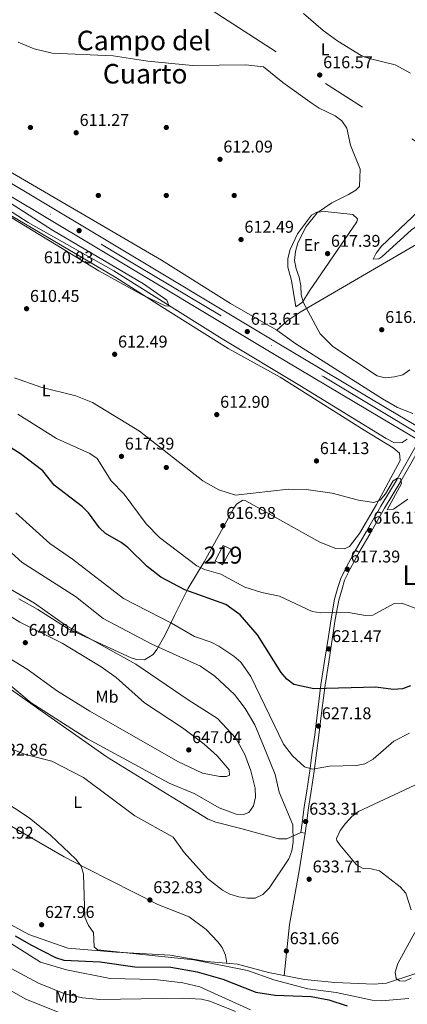
# Model space of a CAD drawing. Units: metres. Extents: x 621133 to 628044, y 4724866 to 4729616.
# Drawn here: x 625667 to 625895, y 4726575 to 4727154 of the extents above; entities that cross this region are included whole.
import ezdxf
from ezdxf.enums import TextEntityAlignment as Align

# ---------------------------------------------------------------- set-up
doc = ezdxf.new("R2010")
doc.units = ezdxf.units.M
doc.header["$MEASUREMENT"] = 0
for name, pattern in [('DGN Style 3', [120.62218, 86.1587, -34.46348]), ('DGN Style 4', [137.940079, 68.92696, -34.46348, 0.086159, -34.46348]), ('DGN Style 7', [172.3174, 77.54283, -34.46348, 25.84761, -34.46348])]:
    doc.linetypes.add(name, pattern=pattern)
for name, color, linetype, lineweight in [('Nivel 11', 7, 'Continuous', 0), ('Nivel 15', 7, 'Continuous', 0), ('Nivel 17', 7, 'Continuous', 0), ('Nivel 21', 7, 'Continuous', 0), ('Nivel 23', 7, 'Continuous', 0), ('Nivel 32', 7, 'Continuous', 0), ('Nivel 36', 7, 'Continuous', 0), ('Nivel 37', 7, 'Continuous', 0), ('Nivel 4', 7, 'Continuous', 0), ('Nivel 41', 7, 'Continuous', 0), ('Nivel 45', 7, 'Continuous', 0), ('Nivel 48', 7, 'Continuous', 0), ('Nivel 5', 7, 'Continuous', 0), ('Nivel 52', 7, 'Continuous', 0), ('Nivel 54', 7, 'Continuous', 0), ('Nivel 7', 7, 'Continuous', 0)]:
    doc.layers.add(name, color=color, linetype=linetype, lineweight=lineweight)
doc.styles.add('Style-Arial', font='txt')
doc.styles.add('Style-Arial Narrow', font='txt')
doc.styles.add('Style-Times New Roman', font='txt')

# ---------------------------------------------------------------- blocks, each defined once
blk = doc.blocks.new('5PERFI')
at = {"layer": 'Nivel 17', "linetype": 'Continuous', "lineweight": 0}
h = blk.add_hatch(color=7, dxfattribs=at)
edge = h.paths.add_edge_path()
edge.add_arc((0, 0), 1.56, 315, 675)
blk = doc.blocks.new('5PATER')
at = {"layer": 'Nivel 7', "linetype": 'Continuous', "lineweight": 0}
h = blk.add_hatch(color=51, dxfattribs=at)
edge = h.paths.add_edge_path()
edge.add_ellipse((0, 0), major_axis=(-1.1, -1.11), ratio=0.999422, start_angle=0, end_angle=360)

msp = doc.modelspace()

# ---------------------------------------------------------------- linework, layer by layer
at = {"layer": 'Nivel 11', "color": 142, "linetype": 'DGN Style 3', "lineweight": 13}
msp.add_polyline3d([(625894.99, 4726907.2, 612.85), (625891.93, 4726905.28, 612.85), (625887.41, 4726904.97, 612.78), (625882.61, 4726907.65, 612.64), (625831.69, 4726938.77, 611.54), (625786.02, 4726966.28, 611.61), (625761.31, 4726981.65, 610.26), (625722.19, 4727006.21, 609.84), (625671.76, 4727034.67, 609.52), (625642.67, 4727053.25, 608.93), (625616.79, 4727068.43, 608.63), (625574.09, 4727096.14, 608.28), (625569.4, 4727097.96, 608.28), (625566.36, 4727098.27, 608.28), (625538.11, 4727098.6, 608.28), (625529.01, 4727101.23, 608.28), (625512.19, 4727103.97, 608.11), (625494.7, 4727107.73, 606.65), (625450.98, 4727119.94, 606.32), (625439.66, 4727121.34, 605.99), (625433.58, 4727121.08, 605.78), (625431.78, 4727122.53, 605.67), (625431.38, 4727147.46, 604.79)], dxfattribs=at)
at = {"layer": 'Nivel 15', "color": 51, "linetype": 'Continuous', "lineweight": 13}
msp.add_polyline3d([(625781.94, 4726835.55, 622.44), (625786.7, 4726844.69, 622.27), (625791.35, 4726842.43, 622.27), (625786.33, 4726833.21, 622.27), (625781.94, 4726835.55, 622.44)], dxfattribs=at)
at = {"layer": 'Nivel 21', "color": 7, "linetype": 'Continuous', "lineweight": 13}
for points in [[(625321.5, 4727253.67, 603.99), (625362.52, 4727228.78, 606.16), (625384.01, 4727216.01, 606.15), (625408.91, 4727201.11, 607.47), (625489.67, 4727152.74, 609.53), (625708.37, 4727022.1, 611.06), (625815.91, 4726957.6, 613.91), (625879.77, 4726919.59, 614.04), (625902.01, 4726906.35, 614.49), (625904.16, 4726905.07, 614.53), (625935.62, 4726886.33, 615.16), (625977.49, 4726860.76, 615.96), (626017.45, 4726835.5, 617.67), (626059.75, 4726804.35, 618.57), (626163.13, 4726722.45, 620.85), (626289.68, 4726621.22, 626.73), (626418.22, 4726519.59, 636.01)], [(626422.35, 4726524.82, 636.01), (626293.83, 4726626.44, 626.73), (626167.28, 4726727.66, 620.85), (626063.8, 4726809.65, 618.57), (626021.21, 4726841, 617.67), (625981, 4726866.42, 615.96), (625939.06, 4726892.03, 615.16), (625883.18, 4726925.31, 614.04), (625819.33, 4726963.32, 613.91), (625711.79, 4727027.81, 611.06), (625506.84, 4727150.24, 609.63), (625504.56, 4727151.61, 609.61), (625493.09, 4727158.46, 609.53), (625412.33, 4727206.83, 607.47), (625387.42, 4727221.73, 606.15), (625365.95, 4727234.49, 606.16), (625333.96, 4727253.9, 604.47)]]:
    msp.add_polyline3d(points, dxfattribs=at)
at = {"layer": 'Nivel 21', "color": 7, "linetype": 'DGN Style 3', "lineweight": 0}
msp.add_polyline3d([(625832.36, 4726675.82, 633.75), (625833.14, 4726681.56, 633.1), (625834.4, 4726690.75, 631.79), (625835.91, 4726700.45, 631.14), (625837.73, 4726712.18, 630.16), (625839.05, 4726722.89, 628.85), (625840.55, 4726733.35, 627.54), (625842.33, 4726747.91, 626.24), (625844.21, 4726762.76, 624.61), (625846.35, 4726776.58, 622), (625848.56, 4726791.07, 621.02), (625850.15, 4726801.55, 619.71), (625852.25, 4726813.04, 619.38), (625854.24, 4726819.89, 618.73), (625855.83, 4726825.24, 618.08), (625859.23, 4726832.07, 617.75), (625864.35, 4726841.5, 617.1), (625870.73, 4726852.63, 616.12), (625879.53, 4726867.82, 615.47), (625889.17, 4726883.76, 615.14), (625901.07, 4726904.79, 615.14), (625902.01, 4726906.35, 614.81)], dxfattribs=at)
at = {"layer": 'Nivel 21', "color": 7, "linetype": 'Continuous', "lineweight": 0}
msp.add_polyline3d([(625834.84, 4726675.48, 633.75), (625835.62, 4726681.23, 633.1), (625836.87, 4726690.39, 631.79), (625838.38, 4726700.07, 631.14), (625840.2, 4726711.83, 630.16), (625841.53, 4726722.56, 628.85), (625843.02, 4726733.02, 627.54), (625844.81, 4726747.6, 626.24), (625846.68, 4726762.41, 624.61), (625848.82, 4726776.2, 622), (625851.04, 4726790.69, 621.02), (625852.62, 4726801.14, 619.71), (625854.68, 4726812.46, 619.38), (625856.64, 4726819.18, 618.73), (625858.16, 4726824.32, 618.08), (625861.45, 4726830.92, 617.75), (625866.53, 4726840.28, 617.1), (625872.89, 4726851.38, 616.12), (625881.68, 4726866.54, 615.47), (625891.33, 4726882.5, 615.14), (625903.23, 4726903.53, 615.14), (625904.16, 4726905.07, 614.81)], dxfattribs=at)
at = {"layer": 'Nivel 23', "color": 7, "linetype": 'DGN Style 4', "lineweight": 0}
msp.add_polyline3d([(625327.16, 4727253.77, 604.21), (625430.71, 4727192.08, 607.98), (625509.05, 4727144.57, 609.65), (625596.22, 4727092.36, 610.26), (625726.21, 4727015.08, 611.49), (625845.87, 4726943.87, 613.97), (625926.33, 4726895.41, 614.93), (626017.5, 4726838.82, 617.64), (626081.84, 4726790.05, 619.02), (626141.35, 4726744.87, 620.32), (626242.06, 4726662.71, 624.44), (626333.23, 4726591.35, 629.71), (626460.84, 4726490.68, 637.01)], dxfattribs=at)
at = {"layer": 'Nivel 32', "color": 6, "linetype": 'DGN Style 7', "lineweight": 0}
msp.add_polyline3d([(628037.72, 4725311.72, 624.31), (627826.34, 4725516.07, 645), (627672.96, 4725677.12, 639.75), (627521.12, 4725831.78, 648.72), (627431.82, 4725923.87, 654.65), (627376.57, 4725981.18, 656.57), (627200.48, 4726157.58, 646.46), (627051.55, 4726309.38, 666.57), (626947.7, 4726412.81, 675.56), (626815.87, 4726498.46, 674.37), (626651.2, 4726601.95, 669.71), (626477.46, 4726712.78, 650.25), (626330.63, 4726807.71, 636.54), (626220.26, 4726879.59, 627.16), (625962.92, 4727041.91, 620.3), (625773.56, 4727163.55, 617.79), (625623.08, 4727259.18, 615.93)], dxfattribs=at)
at = {"layer": 'Nivel 36', "color": 92, "linetype": 'Continuous', "lineweight": 0, "elevation": 633.42, "flags": 128}
msp.add_lwpolyline([(625832.36, 4726675.82), (625834.84, 4726675.48)], dxfattribs=at)
at = {"layer": 'Nivel 36', "color": 92, "linetype": 'Continuous', "lineweight": 0}
for points in [[(625818.28, 4726971.38, 612.52), (625824.23, 4726976.75, 613.24), (625832, 4726981.92, 613.85), (625903.05, 4727023.19, 618.07), (625931.04, 4727038.48, 618.34), (625961.87, 4727059.02, 620.48), (625993.52, 4727074.41, 621.35), (626039.62, 4727101.39, 623.62), (626082.3, 4727125.91, 626.74), (626092.86, 4727132.87, 629.43), (626102.26, 4727137.01, 631.78)], [(625644.89, 4727073.91, 609.91), (625750.41, 4727012.57, 611.22), (625790.87, 4726987.05, 612.52), (625818.28, 4726971.38, 612.52), (625829.33, 4726963.3, 612.85), (625880.42, 4726930.93, 613.83), (625889.29, 4726925.9, 613.83), (625898.27, 4726922.23, 613.83)], [(625875.01, 4727012.98, 616.12), (625876.63, 4727016.6, 616.2), (625879.9, 4727020.63, 616.28), (625908.98, 4727048.24, 616.77), (625912.73, 4727049.4, 616.77), (625915.65, 4727048.41, 617.1), (625918.08, 4727045.78, 617.42), (625913, 4727041.18, 617.42), (625897.56, 4727030.38, 617.1), (625879.99, 4727014.35, 616.78), (625878.34, 4727013.2, 616.77), (625875.01, 4727012.98, 616.12)], [(625666.35, 4726813.29, 639.09), (625677.62, 4726807.01, 638.97), (625695.31, 4726795.59, 639.3), (625732.45, 4726778.54, 638.47), (625735.67, 4726777.52, 638.32), (625740.4, 4726777.48, 636.7), (625745.38, 4726780.59, 634.99), (625747.67, 4726783.49, 633.75), (625752.53, 4726792.04, 631.93), (625757.95, 4726803.55, 628.2), (625765.8, 4726819.23, 624.28), (625775.47, 4726834.98, 619.64), (625792.86, 4726866.56, 614.92), (625794.54, 4726868.88, 614.81), (625798.19, 4726871.24, 614.81), (625800.08, 4726870.92, 614.81), (625843.51, 4726846.64, 615.79), (625852.89, 4726842.82, 616.12), (625857.89, 4726842.74, 616.41), (625861.09, 4726844.12, 616.44), (625866.99, 4726851.64, 615.79), (625876.89, 4726868.76, 614.61), (625890.76, 4726894.73, 613.83), (625890.54, 4726898.92, 613.83), (625886.68, 4726902.13, 613.83), (625869.57, 4726912.43, 612.85), (625820.23, 4726943.66, 613.18), (625789.6, 4726960.55, 611.9), (625750.46, 4726985.03, 611.91), (625723.4, 4727002.26, 610.25), (625658.4, 4727040.65, 610.23)], [(625826.8, 4727000.49, 613.83), (625824.65, 4727008.42, 613.83), (625824.65, 4727013.43, 613.83), (625826.11, 4727018.78, 614), (625830.36, 4727027.89, 614.16), (625838.62, 4727038.96, 614.16), (625841.8, 4727040.73, 614.16), (625846.78, 4727041.08, 614.46), (625863.04, 4727039.37, 615.47), (625865.72, 4727036.83, 616.12), (625865.32, 4727035.03, 616.12), (625837.41, 4726994.37, 615.47), (625833.29, 4726987.82, 614.81), (625829.48, 4726985.03, 613.83), (625826.8, 4727000.49, 613.83)], [(625642.43, 4726773.54, 636.74), (625678.09, 4726748.42, 637.35), (625718.44, 4726720.24, 636.73), (625756.62, 4726696.59, 636.03), (625777.84, 4726683.67, 634.72), (625782.39, 4726681.83, 634.96), (625797.08, 4726678.26, 636.68), (625819.24, 4726672.16, 635.44), (625824.1, 4726672.15, 634.77), (625832.36, 4726675.82, 633.42)], [(625788.85, 4726599.01, 632.11), (625787.94, 4726603.62, 631.46), (625786.03, 4726608.19, 631.26), (625783.56, 4726611.61, 631.46), (625776.61, 4726618.76, 632.11), (625766.6, 4726626.29, 632.11), (625748.2, 4726633.59, 632.11), (625706.34, 4726654.64, 630.8), (625693.03, 4726661.47, 629.64), (625632.15, 4726696.62, 628.77), (625601.66, 4726713.24, 629.08), (625573.35, 4726727.04, 629.03), (625539.02, 4726741.31, 628.84)], [(625834.84, 4726675.48, 634.07), (625831.45, 4726653.24, 633.32), (625825.63, 4726621.71, 633.23), (625822.52, 4726591.78, 631.46)], [(625899.53, 4726592.78, 634.72), (625882.89, 4726587.29, 634.5), (625875.47, 4726586.67, 634.16), (625852.41, 4726587.61, 632.92), (625834.47, 4726589.41, 632.54), (625813.4, 4726593.58, 631.53), (625794.99, 4726598.47, 631.46), (625777.08, 4726600.04, 631.46), (625755.46, 4726603.75, 631.46), (625723.42, 4726605.41, 630.94), (625695.16, 4726607.79, 628.85), (625672.3, 4726615.86, 627.22), (625655.41, 4726624.98, 626.24)]]:
    msp.add_polyline3d(points, dxfattribs=at)
at = {"layer": 'Nivel 4', "color": 30, "linetype": 'Continuous', "lineweight": 30, "elevation": 625, "flags": 128}
for points in [[(625892.16, 4726760.33), (625886.69, 4726759.91), (625876.48, 4726761.41), (625840.04, 4726760.36), (625828.16, 4726762.92), (625824.13, 4726765.98), (625820.86, 4726769.92), (625806.86, 4726792.13), (625796.62, 4726803.81), (625788.24, 4726809.87), (625764, 4726818.64), (625749.96, 4726826), (625741.99, 4726832.24), (625730.57, 4726843.39), (625726.59, 4726846.51), (625717.46, 4726851.7), (625713.82, 4726855.13), (625707.46, 4726863.9), (625703.91, 4726867.42), (625687.18, 4726880.22), (625680.45, 4726888.59), (625667.24, 4726898.52), (625653.76, 4726907.02)], [(625896.85, 4726762.09), (625892.16, 4726760.33)], [(625664.13, 4726615.07), (625673.35, 4726609.7), (625688.02, 4726602.27), (625692.75, 4726600.66), (625714.33, 4726599.86), (625734.63, 4726596.88), (625755.89, 4726596.55), (625771.27, 4726593.84), (625786.45, 4726589.63), (625805.94, 4726581.88), (625817.28, 4726580.17), (625838.42, 4726579.41), (625848.87, 4726577.49), (625859.59, 4726573.93)]]:
    msp.add_lwpolyline(points, dxfattribs=at)
at = {"layer": 'Nivel 5', "color": 30, "linetype": 'Continuous', "lineweight": 0, "flags": 128}
for points, elevation in [([(625834.02, 4727157.63), (625845.6, 4727147.56), (625854.16, 4727141.28), (625867.88, 4727132.89), (625872.53, 4727131.06), (625887.97, 4727127.32), (625896.9, 4727122.48)], 620), ([(625665.88, 4727140.74), (625675.34, 4727136.86), (625685.9, 4727134.23), (625721.87, 4727132.62), (625742.36, 4727129.54), (625768.66, 4727127.04), (625799.99, 4727127.34), (625810.44, 4727126.19), (625821.77, 4727117), (625839.04, 4727104.72), (625843.18, 4727101.91), (625852.57, 4727097.44), (625856.57, 4727094.46), (625859.49, 4727090.16), (625861.51, 4727080.17), (625867.33, 4727065.95), (625866.86, 4727055.86), (625864.66, 4727053.68), (625860.42, 4727051.03), (625850.55, 4727046.15), (625841.89, 4727040.31), (625835.54, 4727032.29), (625830.56, 4727022.71), (625829.16, 4727017.64), (625828.72, 4727012.33), (625829.63, 4727007.29), (625831.4, 4727002.43), (625832.41, 4726997.39), (625832.47, 4726992.17), (625833.98, 4726987.41), (625843.75, 4726969.1), (625851.25, 4726961.68), (625877.23, 4726944.54), (625882.08, 4726943.33), (625887.59, 4726943.81), (625892.45, 4726945.07), (625896.44, 4726948.03)], 615), ([(625593.62, 4727089.46), (625686.08, 4727030.16), (625739.7, 4726998.64), (625753.52, 4726988.88), (625754.76, 4726985.48), (625752.53, 4726985.62), (625739.03, 4726992.13), (625713.4, 4727006.29), (625618.9, 4727063.73)], 610), ([(625895.34, 4726871.85), (625886.93, 4726866.09), (625883.25, 4726865.62), (625891.53, 4726881.13), (625891.07, 4726884.03), (625889.18, 4726884.35), (625886.72, 4726882.78), (625882.28, 4726875.11), (625878.98, 4726871.36), (625875.32, 4726869.97), (625866.3, 4726871.38), (625850.78, 4726875.49), (625835.52, 4726877.53), (625825.04, 4726877.75), (625793.84, 4726874.2), (625784.04, 4726877.48), (625774.6, 4726882.67), (625737.3, 4726911.9), (625709.75, 4726928.86), (625699.94, 4726932.63), (625679.26, 4726937.71), (625663.78, 4726943.35)], 615), ([(625902.29, 4726806.8), (625891.89, 4726810.69), (625887.36, 4726810.55), (625874.78, 4726803.63), (625870.5, 4726803.5), (625860.46, 4726805.24), (625844.17, 4726805.04), (625839.1, 4726805.89), (625819.78, 4726814.89), (625809.48, 4726816.95), (625799.39, 4726820.18), (625785.21, 4726827.77), (625775.61, 4726830.56), (625771.06, 4726832.68), (625749.24, 4726849.35), (625741.28, 4726857.44), (625728.43, 4726874.79), (625720.68, 4726882.61), (625712.45, 4726895.79), (625708.21, 4726898.81), (625688.52, 4726907.66), (625665.76, 4726921.89)], 620), ([(625896.35, 4726734.32), (625887.16, 4726729.58), (625874.97, 4726718.91), (625870.12, 4726716.28), (625865.22, 4726715.29), (625849.26, 4726714.82), (625839.33, 4726713.15), (625834.54, 4726714.55), (625827.55, 4726720.87), (625822.23, 4726727.72), (625802.99, 4726767.65), (625797.1, 4726776.11), (625792.94, 4726779.57), (625784.02, 4726785.48), (625779.58, 4726787.77), (625769.76, 4726791.06), (625756.21, 4726799), (625728.04, 4726813.39), (625697.97, 4726836.62), (625684.68, 4726845.87), (625664.6, 4726863.85)], 630), ([(625653.16, 4726848.15), (625668.26, 4726834.75), (625699.71, 4726814.66), (625715.92, 4726801.72), (625744.65, 4726786.63), (625773.22, 4726773.63), (625781.72, 4726767.77), (625793.37, 4726756.94), (625799.64, 4726748.87), (625805.23, 4726739.19), (625811.4, 4726724.55), (625817.32, 4726709.9), (625819.59, 4726699.49), (625827.7, 4726680.33), (625827.83, 4726670.15), (625827.12, 4726665.01), (625825.38, 4726660.31), (625813.78, 4726643.19), (625810.06, 4726639.46), (625805.54, 4726637.3), (625801.02, 4726637.29), (625795.79, 4726638), (625790.63, 4726639.65), (625786.18, 4726641.93), (625777.51, 4726648.81), (625763.78, 4726664.14), (625757.18, 4726673.04), (625734.69, 4726685.68), (625704.45, 4726708.25), (625685.83, 4726717.89), (625670.25, 4726721.68), (625655.95, 4726727.49)], 635), ([(625652.4, 4726824.04), (625675.49, 4726810.76), (625693.75, 4726797.89), (625735.3, 4726774.92), (625766.02, 4726753.86), (625783.34, 4726742.97), (625794.11, 4726731.24), (625799.46, 4726721.66), (625802.89, 4726712.15), (625805.44, 4726701.88), (625805.67, 4726696.66), (625804.54, 4726691.6), (625801.68, 4726687.54), (625798.61, 4726686.39), (625794.24, 4726686.68), (625784.26, 4726690.35), (625769.97, 4726698.59), (625754.79, 4726704.85), (625706.68, 4726730.93), (625673.52, 4726752.2), (625656.74, 4726766.2)], 640), ([(625648.18, 4726811.04), (625666.96, 4726799.65), (625691.92, 4726787.17), (625714.86, 4726773.25), (625723.61, 4726766.95), (625740.26, 4726752.12), (625762.8, 4726737.31), (625775.5, 4726727.87), (625783.11, 4726720.97), (625790.11, 4726712.76), (625790.36, 4726709.65), (625788.66, 4726708.77), (625784.72, 4726708.81), (625774.45, 4726710.82), (625759.99, 4726717.59), (625708.13, 4726747.28), (625689.18, 4726759.07), (625671.31, 4726771.85), (625638.37, 4726791.9)], 645), ([(625627.86, 4726713.62), (625672.43, 4726684.45), (625684.92, 4726674.18), (625699.9, 4726660.08), (625703.03, 4726656.09), (625704.46, 4726651.4), (625705.25, 4726625.99), (625707.4, 4726621.14), (625710.35, 4726617.1), (625710.72, 4726608.69), (625712.63, 4726606.83), (625769.32, 4726600.96), (625800.9, 4726594.73), (625816.42, 4726589.25), (625836.58, 4726583.96), (625853.22, 4726581.7), (625874.44, 4726577.13), (625879.75, 4726576.89), (625895.88, 4726578.29)], 630), ([(625914.56, 4726710.72), (625866.36, 4726688.24), (625862.36, 4726685.25), (625858.66, 4726681.21), (625855.54, 4726677.07), (625853.39, 4726672.29), (625853.56, 4726671.22), (625855.39, 4726668.68), (625865.04, 4726656.73), (625869.09, 4726654.73), (625873.71, 4726654.44), (625878.61, 4726653.22), (625890.87, 4726643.96), (625894.26, 4726640.15), (625897.38, 4726630.43)], 635), ([(625899.42, 4726617.1), (625889.46, 4726598.83), (625887.82, 4726593.76), (625888.46, 4726590.01), (625890.45, 4726588.58), (625893.62, 4726588.44), (625897.36, 4726590.12)], 635), ([(625661.52, 4726610.75), (625679.17, 4726599.48), (625694.37, 4726595.05), (625720.03, 4726590.06), (625746.34, 4726589.4), (625762.85, 4726587.42), (625772.9, 4726584.98), (625802.68, 4726571.49)], 620), ([(625659.34, 4726597.29), (625677.85, 4726587.15), (625693.44, 4726581), (625703.82, 4726578.65), (625713.96, 4726577.66), (625762.88, 4726578.44), (625773.93, 4726577.89), (625778.77, 4726576.63), (625793.87, 4726570.52)], 615), ([(625643.04, 4726593.3), (625670.4, 4726577.74), (625690.55, 4726569.76)], 610)]:
    msp.add_lwpolyline(points, dxfattribs=dict(at, elevation=elevation))
at = {"layer": 'Nivel 52', "color": 1, "linetype": 'Continuous', "lineweight": 13}
msp.add_3dface([(625781.94, 4726835.55, 622.44), (625786.33, 4726833.21, 622.27), (625791.35, 4726842.43, 622.27), (625786.7, 4726844.69, 622.27)], dxfattribs=at)
at = {"layer": 'Nivel 54', "color": 9, "linetype": 'Continuous', "lineweight": 0}
for points in [[(625489.67, 4727152.74, 609.53), (625708.37, 4727022.1, 611.06), (625815.91, 4726957.6, 613.91), (625879.77, 4726919.59, 614.04), (625902.01, 4726906.35, 614.49), (625904.16, 4726905.07, 614.53), (625935.62, 4726886.33, 615.16), (625977.49, 4726860.76, 615.96), (626017.45, 4726835.5, 617.67), (626059.75, 4726804.35, 618.57), (626163.13, 4726722.45, 620.85), (626289.68, 4726621.22, 626.73)], [(626293.83, 4726626.44, 626.73), (626167.28, 4726727.66, 620.85), (626063.8, 4726809.65, 618.57), (626021.21, 4726841, 617.67), (625981, 4726866.42, 615.96), (625939.06, 4726892.03, 615.16), (625883.18, 4726925.31, 614.04), (625819.33, 4726963.32, 613.91), (625711.79, 4727027.81, 611.06), (625506.84, 4727150.24, 609.63)]]:
    msp.add_polyline3d(points, dxfattribs=at)

# ---------------------------------------------------------------- block references
at = {"layer": 'Nivel 17', "color": 7, "linetype": 'Continuous', "lineweight": 0}
for p in [(625673.17, 4727090.53, 610.86), (625753.17, 4727090.53, 610.98), (625713.16, 4727050.53, 610.64), (625753.16, 4727050.53, 611.08), (625793.16, 4727050.53, 612.64), (625753.16, 4726890.53, 616.01)]:
    msp.add_blockref('5PERFI', p, dxfattribs=at)
at = {"layer": 'Nivel 7', "color": 51, "linetype": 'Continuous', "lineweight": 0}
for p in [(625843.46, 4727121.39, 616.57), (625700.1, 4727087.43, 611.27), (625784.77, 4727071.79, 612.08), (625701.84, 4727029.85, 610.93), (625797.16, 4727024.61, 612.49), (625848.1, 4727016.34, 617.39), (625670.91, 4726983.93, 610.45), (625879.98, 4726971.55, 616.17), (625800.83, 4726970.48, 613.61), (625722.77, 4726957.1, 612.49), (625782.86, 4726921.64, 612.9), (625726.76, 4726897.07, 617.39), (625841.57, 4726894.39, 614.13), (625786.5, 4726856.3, 616.98), (625872.97, 4726853.52, 616.17), (625859.73, 4726830.68, 617.39), (625670.18, 4726787.5, 648.04), (625848.76, 4726783.81, 621.47), (625842.73, 4726738.46, 627.18), (625766.39, 4726724.42, 647.04), (625835.21, 4726682.31, 633.31), (625837.26, 4726648.35, 633.71), (625743.52, 4726636.15, 632.83), (625679.76, 4726621.58, 627.96), (625823.83, 4726606.16, 631.66)]:
    msp.add_blockref('5PATER', p, dxfattribs=at)

# ---------------------------------------------------------------- texts
at = {"layer": 'Nivel 37', "color": 92, "linetype": 'Continuous', "lineweight": 0, "style": 'Style-Arial Narrow'}
for s, p in [('L', (625846.67, 4727136.44, 618.72)), ('Er', (625838.63, 4727021.43, 616)), ('L', (625682.43, 4726935.84, 615.2)), ('Mb', (625718.25, 4726755.68, 645)), ('L', (625701, 4726693.69, 633.3)), ('Mb', (625694.3, 4726579.19, 614.28))]:
    msp.add_text(s, height=7, dxfattribs=at).set_placement(p, align=Align.MIDDLE_CENTER)
at = {"layer": 'Nivel 41', "color": 7, "linetype": 'Continuous', "lineweight": 0, "style": 'Style-Arial'}
for s, p in [('616.57', (625845.52, 4727125.39, 616.57)), ('611.27', (625702.15, 4727091.43, 611.27)), ('612.09', (625786.75, 4727075.79, 612.08)), ('612.49', (625799.15, 4727028.61, 612.49)), ('617.39', (625850.09, 4727020.34, 617.39)), ('610.93', (625681.07, 4727010.63, 610.93)), ('610.45', (625672.9, 4726987.93, 610.45)), ('613.61', (625802.91, 4726974.48, 613.61)), ('616.17', (625882.04, 4726975.55, 616.17)), ('612.49', (625724.75, 4726961.1, 612.49)), ('612.90', (625784.85, 4726925.64, 612.9)), ('617.39', (625728.75, 4726901.07, 617.39)), ('614.13', (625843.56, 4726898.39, 614.13)), ('616.98', (625788.48, 4726860.3, 616.98)), ('616.17', (625875.02, 4726857.52, 616.17)), ('617.39', (625861.72, 4726834.68, 617.39)), ('648.04', (625672.16, 4726791.5, 648.04)), ('621.47', (625850.81, 4726787.81, 621.47)), ('627.18', (625844.72, 4726742.46, 627.18)), ('647.04', (625768.38, 4726728.42, 647.04)), ('632.86', (625654.04, 4726721.01, 632.86)), ('633.31', (625837.29, 4726686.31, 633.31)), ('625.92', (625645.97, 4726672.21, 625.92)), ('633.71', (625839.34, 4726652.35, 633.71)), ('632.83', (625745.5, 4726640.15, 632.83)), ('627.96', (625681.75, 4726625.58, 627.96)), ('631.66', (625825.81, 4726610.16, 631.66))]:
    msp.add_text(s, height=7, dxfattribs=at).set_placement(p)
at = {"layer": 'Nivel 45', "color": 7, "linetype": 'Continuous', "lineweight": 0, "style": 'Style-Times New Roman'}
for s, p in [('Campo del', (625739.91, 4727141.7, 615.96)), ('Cuarto', (625740.75, 4727122.13, 614.18)), ('La Cascajera', (625938.02, 4726827.2, 619.46))]:
    msp.add_text(s, height=11.5, dxfattribs=at).set_placement(p, align=Align.MIDDLE_CENTER)
at = {"layer": 'Nivel 48', "color": 1, "linetype": 'Continuous', "lineweight": 0, "style": 'Style-Arial Narrow'}
msp.add_text('219', height=10, dxfattribs=at).set_placement((625786.6, 4726839, 618.57), align=Align.MIDDLE_CENTER)

doc.saveas('drawing.dxf')
